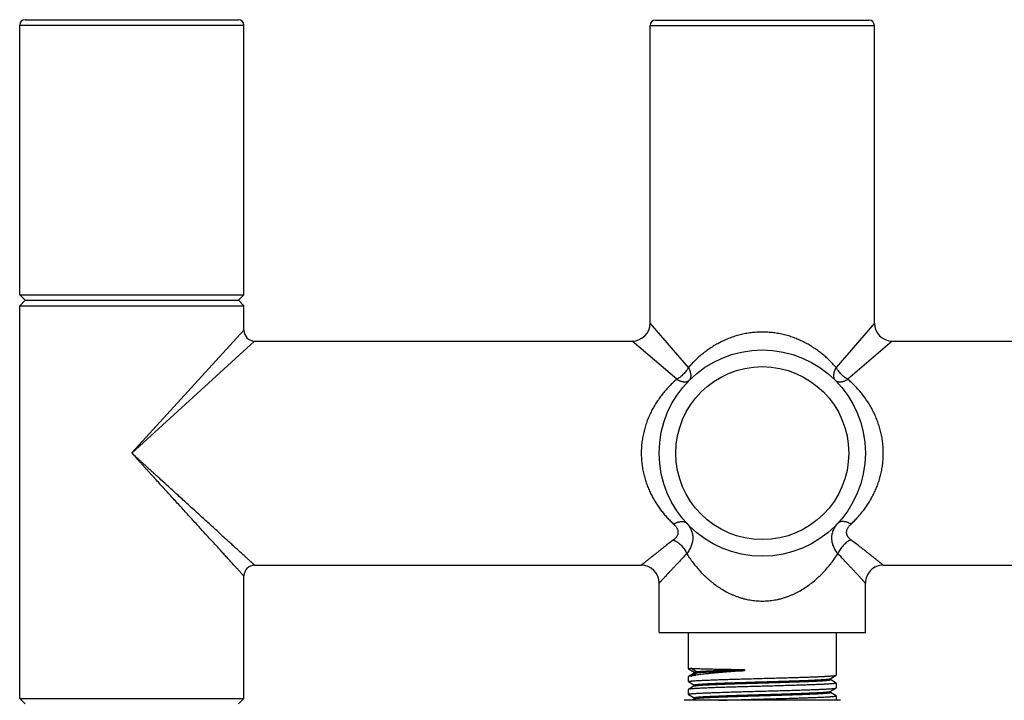
# Model space of a CAD drawing. Units: inches. Extents: x 0 to 11, y 0 to 8.5.
# Drawn here: x 4.4 to 5.4, y 5.4 to 6 of the extents above; entities that cross this region are included whole.
import ezdxf

# ---------------------------------------------------------------- set-up
doc = ezdxf.new("R2010")
doc.units = ezdxf.units.IN
doc.header["$LTSCALE"] = 0.605
doc.header["$MEASUREMENT"] = 0
doc.layers.get('0').update_dxf_attribs({"linetype": 'CONTINUOUS'})

msp = doc.modelspace()

# ---------------------------------------------------------------- linework, layer by layer
at = {"color": 7, "linetype": 'Continuous'}
for p, q in [((4.43508, 6.01684), (4.64333, 6.01684)), ((5.05046, 6.01649), (5.25871, 6.01649)), ((4.42983, 5.74822), (4.42983, 6.01159)), ((4.42983, 6.01159), (4.64858, 6.01159)), ((4.64858, 5.74822), (4.64858, 6.01159)), ((5.04521, 5.72074), (5.04521, 6.01124)), ((5.04521, 6.01124), (5.26396, 6.01124)), ((5.26396, 5.72074), (5.26396, 6.01124)), ((4.42983, 5.74822), (4.43508, 5.74297)), ((4.42983, 5.74822), (4.64858, 5.74822)), ((4.64858, 5.74822), (4.64333, 5.74297)), ((4.43508, 5.74297), (4.42983, 5.73772)), ((4.42983, 5.35447), (4.42983, 5.73772)), ((4.42983, 5.73772), (4.64858, 5.73772)), ((4.43508, 5.74297), (4.64333, 5.74297)), ((4.64333, 5.74297), (4.64858, 5.73772)), ((4.64858, 5.71374), (4.64858, 5.73772)), ((5.08258, 5.67739), (5.04521, 5.72074)), ((5.26396, 5.72074), (5.2266, 5.67739)), ((4.5393, 5.59398), (4.64858, 5.71374)), ((4.53931, 5.59397), (4.65908, 5.70324)), ((4.65908, 5.70324), (5.02771, 5.70324)), ((5.07106, 5.66587), (5.02771, 5.70324)), ((5.28146, 5.70324), (5.23812, 5.66587)), ((5.28146, 5.70324), (5.6501, 5.70324)), ((4.65908, 5.48449), (5.03646, 5.48449)), ((5.27271, 5.48449), (5.6501, 5.48449)), ((4.64858, 5.35447), (4.64858, 5.47399)), ((5.05396, 5.41887), (5.05396, 5.46699)), ((5.25521, 5.41887), (5.25521, 5.46699)), ((5.05396, 5.41887), (5.25521, 5.41887)), ((5.0824, 5.41887), (5.0824, 5.38334)), ((5.22678, 5.41887), (5.22678, 5.37713)), ((5.08248, 5.38325), (5.0824, 5.38334)), ((5.08248, 5.38325), (5.08818, 5.37996)), ((5.0905, 5.38053), (5.08493, 5.38387)), ((5.13726, 5.38263), (5.13726, 5.38158)), ((5.08248, 5.37572), (5.0824, 5.37562)), ((5.0824, 5.37562), (5.0824, 5.37092)), ((5.08826, 5.37906), (5.08248, 5.37572)), ((5.08493, 5.37615), (5.08248, 5.37572)), ((5.08493, 5.37615), (5.0905, 5.37948)), ((5.08818, 5.38001), (5.08818, 5.37901)), ((5.08826, 5.37906), (5.0905, 5.37948)), ((5.0905, 5.37948), (5.0905, 5.38053)), ((5.22091, 5.37369), (5.2267, 5.37703)), ((5.221, 5.37274), (5.221, 5.37374)), ((5.2267, 5.3695), (5.221, 5.3728)), ((5.2267, 5.37703), (5.22678, 5.37713)), ((5.08248, 5.37082), (5.0824, 5.37092)), ((5.08248, 5.36329), (5.0824, 5.3632)), ((5.0824, 5.3632), (5.0824, 5.35849)), ((5.08248, 5.37082), (5.08818, 5.36753)), ((5.08826, 5.36663), (5.08248, 5.36329)), ((5.08818, 5.36758), (5.08818, 5.36658)), ((5.22091, 5.36127), (5.2267, 5.36461)), ((5.2267, 5.3695), (5.22678, 5.36941)), ((5.2267, 5.36461), (5.22678, 5.3647)), ((5.22678, 5.36941), (5.22678, 5.3647)), ((4.42983, 5.35447), (4.43508, 5.34922)), ((4.42983, 5.35447), (4.64858, 5.35447)), ((4.64858, 5.35447), (4.64333, 5.34922)), ((5.23095, 5.35263), (5.07823, 5.35263)), ((5.08248, 5.3584), (5.0824, 5.35849)), ((5.08248, 5.3584), (5.08818, 5.35511)), ((5.08826, 5.35421), (5.08553, 5.35263)), ((5.08818, 5.35516), (5.08818, 5.35416)), ((5.221, 5.36032), (5.221, 5.36132)), ((5.2267, 5.35708), (5.221, 5.36037)), ((5.22678, 5.35698), (5.2267, 5.35708)), ((5.22678, 5.35698), (5.22678, 5.35263))]:
    msp.add_line(p, q, dxfattribs=at)
for radius in [0.10063, 0.0844]:
    msp.add_circle((5.15459, 5.59387), radius, dxfattribs=at)
for centre, radius, start, end in [((4.43508, 6.01159), 0.00525, 90, 180), ((4.64333, 6.01159), 0.00525, 0, 90), ((5.05046, 6.01124), 0.00525, 90, 180), ((5.25871, 6.01124), 0.00525, 0, 90), ((5.02771, 5.72074), 0.0175, 270.00001, 360), ((5.28146, 5.72074), 0.0175, 180, 270), ((4.65908, 5.71374), 0.0105, 180, 270), ((4.65908, 5.47399), 0.0105, 90, 180), ((5.03646, 5.46699), 0.0175, 0, 90), ((5.27271, 5.46699), 0.0175, 89.99999, 180)]:
    msp.add_arc(centre, radius, start, end, dxfattribs=at)
for points, knots in [([(5.2266, 5.67739), (5.22555, 5.6786), (5.22341, 5.68098), (5.22004, 5.68442), (5.21648, 5.68773), (5.21273, 5.6909), (5.2088, 5.69391), (5.20467, 5.69677), (5.20036, 5.69944), (5.19587, 5.7019), (5.19119, 5.70415), (5.18634, 5.70616), (5.18133, 5.7079), (5.17617, 5.70936), (5.17178, 5.71033), (5.16821, 5.71094), (5.16461, 5.71145), (5.16007, 5.71188), (5.15459, 5.71205), (5.14911, 5.71188), (5.14367, 5.71136), (5.13829, 5.71052), (5.13301, 5.70936), (5.12785, 5.7079), (5.12284, 5.70616), (5.11799, 5.70415), (5.11331, 5.7019), (5.10881, 5.69944), (5.1045, 5.69677), (5.10038, 5.69391), (5.09645, 5.6909), (5.0927, 5.68772), (5.08914, 5.68442), (5.08576, 5.68098), (5.08362, 5.6786), (5.08258, 5.67739)], [0, 0, 0, 0, 0.028998, 0.058218, 0.08769, 0.117443, 0.147503, 0.177894, 0.208633, 0.239735, 0.271207, 0.303043, 0.33523, 0.367741, 0.400535, 0.417022, 0.433559, 0.466739, 0.500002, 0.533264, 0.566444, 0.599465, 0.632258, 0.66477, 0.696957, 0.728793, 0.760264, 0.791367, 0.822106, 0.852496, 0.882557, 0.91231, 0.941782, 0.971001, 1, 1, 1, 1]), ([(5.08258, 5.67739), (5.08242, 5.67711), (5.08208, 5.67654), (5.08154, 5.6757), (5.08096, 5.67486), (5.08014, 5.67375), (5.07903, 5.67241), (5.07759, 5.67087), (5.07605, 5.66943), (5.0747, 5.66831), (5.07359, 5.66749), (5.07276, 5.66691), (5.07192, 5.66637), (5.07135, 5.66603), (5.07106, 5.66587)], [0, 0, 0, 0, 0.059632, 0.120394, 0.182137, 0.244708, 0.371677, 0.5, 0.628323, 0.755292, 0.817863, 0.879605, 0.940368, 1, 1, 1, 1]), ([(5.08344, 5.66502), (5.08358, 5.66517), (5.08386, 5.66548), (5.08422, 5.66601), (5.08451, 5.66659), (5.08474, 5.66722), (5.08491, 5.6679), (5.08502, 5.66862), (5.08506, 5.66938), (5.08503, 5.67018), (5.08494, 5.67101), (5.08479, 5.67187), (5.08457, 5.67275), (5.08429, 5.67366), (5.08395, 5.67458), (5.08341, 5.67584), (5.08293, 5.67678), (5.08258, 5.67739)], [0, 0, 0, 0, 0.047302, 0.095163, 0.144117, 0.194642, 0.247147, 0.301962, 0.359338, 0.41945, 0.482402, 0.548237, 0.616943, 0.688458, 0.76268, 0.839469, 1, 1, 1, 1]), ([(5.2266, 5.67739), (5.22642, 5.67708), (5.22608, 5.67646), (5.22563, 5.67551), (5.22523, 5.67458), (5.22489, 5.67366), (5.22461, 5.67275), (5.22439, 5.67187), (5.22424, 5.67101), (5.22415, 5.67018), (5.22412, 5.66938), (5.22416, 5.66862), (5.22427, 5.6679), (5.22443, 5.66722), (5.22467, 5.66659), (5.22496, 5.66601), (5.22532, 5.66548), (5.22559, 5.66517), (5.22574, 5.66502)], [0, 0, 0, 0, 0.081401, 0.160591, 0.23737, 0.311573, 0.383063, 0.451743, 0.517557, 0.580499, 0.640615, 0.698012, 0.752865, 0.805416, 0.855983, 0.904955, 0.952791, 1, 1, 1, 1]), ([(5.23812, 5.66587), (5.23783, 5.66603), (5.23726, 5.66637), (5.23642, 5.66691), (5.23558, 5.66749), (5.23448, 5.66831), (5.23313, 5.66943), (5.23159, 5.67087), (5.23015, 5.67241), (5.22904, 5.67375), (5.22821, 5.67486), (5.22763, 5.6757), (5.22709, 5.67654), (5.22676, 5.67711), (5.2266, 5.67739)], [0, 0, 0, 0, 0.059632, 0.120395, 0.182138, 0.244709, 0.371678, 0.5, 0.628322, 0.75529, 0.817862, 0.879604, 0.940367, 1, 1, 1, 1]), ([(5.07106, 5.66587), (5.06986, 5.66483), (5.06748, 5.66269), (5.06404, 5.65931), (5.06073, 5.65575), (5.05756, 5.65201), (5.05454, 5.64807), (5.05169, 5.64395), (5.04902, 5.63964), (5.04655, 5.63514), (5.0443, 5.63047), (5.0423, 5.62561), (5.04055, 5.6206), (5.03909, 5.61545), (5.03813, 5.61105), (5.03751, 5.60749), (5.03713, 5.60479), (5.03684, 5.60207), (5.03662, 5.59935), (5.03649, 5.59661), (5.03646, 5.59478), (5.03646, 5.59387)], [0, 0, 0, 0, 0.057994, 0.116433, 0.175377, 0.234881, 0.294999, 0.355779, 0.417258, 0.479461, 0.542402, 0.606073, 0.670447, 0.735468, 0.801053, 0.834028, 0.867101, 0.900254, 0.933468, 0.966724, 1, 1, 1, 1]), ([(5.07106, 5.66587), (5.07137, 5.66569), (5.072, 5.66536), (5.07294, 5.6649), (5.07388, 5.6645), (5.0748, 5.66416), (5.0757, 5.66389), (5.07659, 5.66367), (5.07745, 5.66351), (5.07828, 5.66342), (5.07907, 5.6634), (5.07983, 5.66344), (5.08055, 5.66354), (5.08123, 5.66371), (5.08186, 5.66394), (5.08244, 5.66424), (5.08297, 5.66459), (5.08329, 5.66487), (5.08344, 5.66502)], [0, 0, 0, 0, 0.081407, 0.160602, 0.237387, 0.311594, 0.383089, 0.451773, 0.51759, 0.580534, 0.640651, 0.698048, 0.752899, 0.805447, 0.856009, 0.904974, 0.952802, 1, 1, 1, 1]), ([(5.22574, 5.66502), (5.22589, 5.66487), (5.22621, 5.66459), (5.22673, 5.66424), (5.22732, 5.66394), (5.22795, 5.66371), (5.22862, 5.66354), (5.22935, 5.66344), (5.23011, 5.6634), (5.2309, 5.66343), (5.23173, 5.66351), (5.23259, 5.66367), (5.23347, 5.66388), (5.23438, 5.66416), (5.2353, 5.6645), (5.23657, 5.66504), (5.2375, 5.66552), (5.23812, 5.66587)], [0, 0, 0, 0, 0.047299, 0.095158, 0.14411, 0.194633, 0.247138, 0.301952, 0.359329, 0.419441, 0.482393, 0.548229, 0.616936, 0.688452, 0.762675, 0.839466, 1, 1, 1, 1]), ([(5.27271, 5.59387), (5.27271, 5.59478), (5.27268, 5.59661), (5.27256, 5.59935), (5.27234, 5.60207), (5.27205, 5.60479), (5.27167, 5.60749), (5.2712, 5.61017), (5.27066, 5.61282), (5.26984, 5.61631), (5.26862, 5.6206), (5.26688, 5.62561), (5.26487, 5.63047), (5.26263, 5.63514), (5.26016, 5.63964), (5.25662, 5.64535), (5.2527, 5.65073), (5.24845, 5.65575), (5.24514, 5.65931), (5.2417, 5.66269), (5.23932, 5.66483), (5.23812, 5.66587)], [0, 0, 0, 0, 0.033277, 0.066534, 0.099749, 0.132903, 0.165976, 0.198952, 0.231814, 0.264547, 0.32957, 0.393945, 0.457619, 0.520561, 0.582766, 0.644246, 0.765112, 0.824617, 0.883562, 0.942003, 1, 1, 1, 1]), ([(4.64858, 5.47399), (4.64858, 5.47399), (4.64858, 5.47399), (4.64857, 5.47399), (4.64857, 5.474), (4.64857, 5.474), (4.64856, 5.47401), (4.64856, 5.47401), (4.64855, 5.47402), (4.64854, 5.47404), (4.64852, 5.47405), (4.64849, 5.47408), (4.64846, 5.47412), (4.64842, 5.47417), (4.64837, 5.47422), (4.64831, 5.47428), (4.64823, 5.47437), (4.6481, 5.47451), (4.64794, 5.47469), (4.64775, 5.4749), (4.64753, 5.47514), (4.64729, 5.4754), (4.64702, 5.47569), (4.64662, 5.47613), (4.64606, 5.47675), (4.64532, 5.47756), (4.6445, 5.47846), (4.64359, 5.47946), (4.6426, 5.48055), (4.64153, 5.48172), (4.64039, 5.48297), (4.63873, 5.48479), (4.6365, 5.48723), (4.63365, 5.49035), (4.63059, 5.4937), (4.62734, 5.49726), (4.62393, 5.501), (4.62037, 5.50491), (4.61668, 5.50895), (4.61287, 5.51313), (4.6076, 5.5189), (4.60081, 5.52635), (4.59246, 5.5355), (4.58535, 5.54329), (4.57956, 5.54963), (4.57516, 5.55445), (4.57073, 5.55931), (4.56627, 5.56419), (4.56255, 5.56828), (4.55955, 5.57156), (4.5573, 5.57403), (4.55504, 5.5765), (4.55278, 5.57898), (4.5509, 5.58104), (4.54939, 5.5827), (4.54788, 5.58435), (4.546, 5.58643), (4.54375, 5.58893), (4.54152, 5.59144), (4.54004, 5.59313), (4.5393, 5.59398)], [0, 0, 0, 0, 0.000008, 0.000017, 0.00003, 0.000067, 0.000119, 0.000186, 0.000268, 0.000364, 0.000476, 0.000742, 0.001068, 0.001452, 0.001895, 0.002396, 0.002956, 0.004248, 0.00577, 0.007522, 0.0095, 0.011703, 0.014128, 0.016772, 0.022702, 0.029463, 0.037027, 0.045361, 0.054435, 0.064214, 0.074663, 0.085748, 0.109699, 0.135813, 0.163853, 0.193603, 0.224868, 0.257477, 0.291274, 0.326123, 0.361904, 0.435847, 0.512385, 0.590944, 0.630832, 0.671057, 0.711573, 0.752336, 0.793307, 0.813858, 0.834447, 0.855069, 0.87572, 0.896396, 0.906742, 0.917093, 0.937805, 0.95853, 0.979264, 1, 1, 1, 1]), ([(4.65908, 5.48449), (4.65908, 5.48449), (4.65908, 5.48449), (4.65908, 5.48449), (4.65907, 5.48449), (4.65907, 5.48449), (4.65907, 5.4845), (4.65907, 5.4845), (4.65906, 5.4845), (4.65905, 5.48451), (4.65904, 5.48452), (4.65903, 5.48453), (4.65902, 5.48454), (4.659, 5.48456), (4.65898, 5.48458), (4.65895, 5.48461), (4.6589, 5.48465), (4.65885, 5.4847), (4.65879, 5.48475), (4.65872, 5.48482), (4.65865, 5.48488), (4.65853, 5.48499), (4.65838, 5.48513), (4.65817, 5.48532), (4.65793, 5.48554), (4.65767, 5.48578), (4.65737, 5.48604), (4.65706, 5.48633), (4.65672, 5.48665), (4.65621, 5.48711), (4.65551, 5.48774), (4.65461, 5.48857), (4.65361, 5.48948), (4.65252, 5.49047), (4.65135, 5.49154), (4.6501, 5.49268), (4.64877, 5.49389), (4.64737, 5.49517), (4.64537, 5.49699), (4.64272, 5.49941), (4.63937, 5.50247), (4.63581, 5.50572), (4.63207, 5.50913), (4.62817, 5.51269), (4.62412, 5.51638), (4.61995, 5.52019), (4.61566, 5.5241), (4.61128, 5.5281), (4.60527, 5.53359), (4.59758, 5.5406), (4.58979, 5.54771), (4.58345, 5.55349), (4.57863, 5.55789), (4.57377, 5.56232), (4.56889, 5.56678), (4.5648, 5.57051), (4.56152, 5.5735), (4.55905, 5.57575), (4.55658, 5.57801), (4.55452, 5.57989), (4.55287, 5.5814), (4.55122, 5.5829), (4.54915, 5.58479), (4.54709, 5.58668), (4.54544, 5.58821), (4.54421, 5.58935), (4.54298, 5.5905), (4.54134, 5.59203), (4.54012, 5.59319), (4.53931, 5.59397)], [0, 0, 0, 0, 0.000002, 0.000008, 0.000017, 0.00003, 0.000047, 0.000067, 0.000119, 0.000186, 0.000268, 0.000364, 0.000476, 0.000602, 0.000742, 0.001068, 0.001452, 0.001895, 0.002396, 0.002955, 0.003573, 0.004248, 0.00577, 0.007521, 0.009499, 0.011702, 0.014127, 0.016771, 0.01963, 0.0227, 0.029461, 0.037024, 0.045358, 0.054432, 0.06421, 0.074659, 0.085744, 0.097433, 0.109694, 0.135807, 0.163846, 0.193595, 0.22486, 0.257468, 0.291265, 0.326114, 0.361896, 0.398502, 0.435839, 0.512378, 0.590939, 0.630828, 0.671054, 0.711571, 0.752335, 0.793306, 0.813857, 0.834446, 0.855069, 0.87572, 0.886055, 0.896396, 0.917092, 0.937805, 0.948166, 0.95853, 0.968895, 0.979263, 1, 1, 1, 1]), ([(5.03646, 5.59387), (5.03646, 5.59214), (5.03657, 5.58868), (5.03695, 5.58438), (5.0374, 5.58097), (5.03795, 5.57759), (5.03882, 5.57341), (5.04014, 5.5685), (5.04145, 5.56451), (5.04262, 5.56138), (5.04387, 5.55832), (5.04556, 5.55458), (5.0478, 5.55025), (5.05023, 5.54608), (5.05283, 5.54208), (5.05559, 5.53825), (5.0585, 5.53458), (5.06154, 5.53109), (5.06469, 5.52776), (5.06688, 5.52564), (5.06799, 5.52461)], [0, 0, 0, 0, 0.066254, 0.132361, 0.165319, 0.198189, 0.263601, 0.3285, 0.392808, 0.424724, 0.456474, 0.519452, 0.581736, 0.643329, 0.704249, 0.764524, 0.82419, 0.883292, 0.941878, 1, 1, 1, 1]), ([(5.24118, 5.52461), (5.2423, 5.52564), (5.24448, 5.52776), (5.24764, 5.53109), (5.25068, 5.53458), (5.25358, 5.53825), (5.25634, 5.54208), (5.25895, 5.54608), (5.26138, 5.55025), (5.26362, 5.55458), (5.26565, 5.55908), (5.26747, 5.56372), (5.26878, 5.5677), (5.26969, 5.57094), (5.27053, 5.57424), (5.27122, 5.57759), (5.27178, 5.58097), (5.27212, 5.58352), (5.27238, 5.5861), (5.27264, 5.58954), (5.27271, 5.59214), (5.27271, 5.59387)], [0, 0, 0, 0, 0.058121, 0.116707, 0.175808, 0.235474, 0.295749, 0.356668, 0.418261, 0.480544, 0.543522, 0.607182, 0.671489, 0.703872, 0.736395, 0.801806, 0.834676, 0.867633, 0.900663, 0.933747, 1, 1, 1, 1]), ([(5.06799, 5.52461), (5.06864, 5.52497), (5.06963, 5.52546), (5.07096, 5.52602), (5.07193, 5.52637), (5.07288, 5.52665), (5.0738, 5.52688), (5.0747, 5.52703), (5.07556, 5.52712), (5.07639, 5.52714), (5.07718, 5.5271), (5.07792, 5.52699), (5.07861, 5.52681), (5.07925, 5.52656), (5.07984, 5.52625), (5.08037, 5.52587), (5.08068, 5.52558), (5.08082, 5.52543)], [0, 0, 0, 0, 0.162224, 0.239836, 0.314821, 0.387008, 0.456264, 0.522501, 0.585682, 0.645829, 0.703032, 0.757459, 0.809363, 0.85909, 0.907079, 0.953853, 1, 1, 1, 1]), ([(5.24118, 5.52461), (5.24053, 5.52497), (5.23955, 5.52546), (5.23822, 5.52602), (5.23725, 5.52637), (5.2363, 5.52665), (5.23538, 5.52688), (5.23448, 5.52703), (5.23361, 5.52712), (5.23279, 5.52714), (5.232, 5.5271), (5.23126, 5.52699), (5.23057, 5.52681), (5.22992, 5.52656), (5.22934, 5.52625), (5.22881, 5.52587), (5.2285, 5.52558), (5.22836, 5.52543)], [0, 0, 0, 0, 0.162226, 0.239839, 0.314824, 0.387012, 0.456268, 0.522506, 0.585687, 0.645833, 0.703035, 0.757461, 0.809365, 0.859091, 0.90708, 0.953853, 1, 1, 1, 1]), ([(5.06799, 5.52461), (5.06831, 5.52431), (5.06892, 5.52371), (5.06975, 5.52277), (5.07049, 5.52179), (5.07113, 5.52077), (5.07164, 5.51973), (5.07196, 5.51884), (5.07214, 5.51813), (5.07227, 5.51742), (5.07233, 5.51653), (5.07227, 5.51565), (5.07214, 5.51496), (5.07196, 5.51428), (5.07164, 5.51345), (5.07113, 5.5125), (5.0705, 5.5116), (5.06975, 5.51075), (5.06892, 5.50995), (5.06831, 5.50945), (5.06799, 5.50921)], [0, 0, 0, 0, 0.070951, 0.140258, 0.207752, 0.273293, 0.336826, 0.39841, 0.428545, 0.458287, 0.516791, 0.574505, 0.603283, 0.632101, 0.690122, 0.749107, 0.809427, 0.871306, 0.934827, 1, 1, 1, 1]), ([(5.08082, 5.52543), (5.08129, 5.52492), (5.08219, 5.52388), (5.08338, 5.52223), (5.08424, 5.52079), (5.08484, 5.5196), (5.08537, 5.51841), (5.08593, 5.51688), (5.08633, 5.51531), (5.08656, 5.51403), (5.08672, 5.51274), (5.0868, 5.51111), (5.08672, 5.50947), (5.08656, 5.50816), (5.08633, 5.50684), (5.08593, 5.50518), (5.08525, 5.50322), (5.0844, 5.50127), (5.08338, 5.49935), (5.08218, 5.49747), (5.08129, 5.49627), (5.08082, 5.49567)], [0, 0, 0, 0, 0.063384, 0.125555, 0.186653, 0.216871, 0.246913, 0.306593, 0.365947, 0.395583, 0.425238, 0.484791, 0.544956, 0.575351, 0.605975, 0.668024, 0.731366, 0.79617, 0.862505, 0.930435, 1, 1, 1, 1]), ([(5.22836, 5.49567), (5.22789, 5.49627), (5.227, 5.49748), (5.22599, 5.49905), (5.22528, 5.50033), (5.22463, 5.5016), (5.22392, 5.50322), (5.22336, 5.50486), (5.22301, 5.50619), (5.22272, 5.5075), (5.22248, 5.50914), (5.22238, 5.51111), (5.22246, 5.51274), (5.22262, 5.51403), (5.22285, 5.51531), (5.22325, 5.51688), (5.22392, 5.51872), (5.22477, 5.52051), (5.2258, 5.52223), (5.22699, 5.52388), (5.22789, 5.52492), (5.22836, 5.52543)], [0, 0, 0, 0, 0.06957, 0.137506, 0.170879, 0.20386, 0.268656, 0.331994, 0.363178, 0.394075, 0.455087, 0.515229, 0.57477, 0.604437, 0.634091, 0.693457, 0.753115, 0.813338, 0.874443, 0.936619, 1, 1, 1, 1]), ([(5.24118, 5.50921), (5.24087, 5.50945), (5.24026, 5.50995), (5.23943, 5.51075), (5.2388, 5.51146), (5.23836, 5.51206), (5.23796, 5.51266), (5.23753, 5.51345), (5.23722, 5.51428), (5.23704, 5.51496), (5.23694, 5.51548), (5.23689, 5.516), (5.23686, 5.51671), (5.23693, 5.5176), (5.23716, 5.51867), (5.23754, 5.51973), (5.23805, 5.52077), (5.23868, 5.52179), (5.23943, 5.52277), (5.24026, 5.52371), (5.24087, 5.52431), (5.24118, 5.52461)], [0, 0, 0, 0, 0.065172, 0.12869, 0.190565, 0.220919, 0.250905, 0.309891, 0.367909, 0.396726, 0.425502, 0.454318, 0.483254, 0.541756, 0.601601, 0.663183, 0.726712, 0.792253, 0.859748, 0.929052, 1, 1, 1, 1]), ([(5.06799, 5.50921), (5.06585, 5.50758), (5.06269, 5.50516), (5.05858, 5.50198), (5.05568, 5.49972), (5.05293, 5.49756), (5.05033, 5.49552), (5.04791, 5.49361), (5.04567, 5.49184), (5.04394, 5.49046), (5.04266, 5.48944), (5.04178, 5.48874), (5.04096, 5.48809), (5.04021, 5.48749), (5.03952, 5.48694), (5.03889, 5.48644), (5.03834, 5.48599), (5.03792, 5.48566), (5.03762, 5.48542), (5.03742, 5.48526), (5.03724, 5.48512), (5.03708, 5.48499), (5.03694, 5.48487), (5.03681, 5.48477), (5.03672, 5.4847), (5.03666, 5.48465), (5.03662, 5.48462), (5.03658, 5.48459), (5.03655, 5.48456), (5.03653, 5.48454), (5.0365, 5.48452), (5.03649, 5.48451), (5.03648, 5.4845), (5.03647, 5.4845), (5.03647, 5.4845), (5.03647, 5.48449), (5.03647, 5.48449), (5.03646, 5.48449), (5.03646, 5.48449), (5.03646, 5.48449)], [0, 0, 0, 0, 0.201993, 0.29777, 0.389572, 0.476979, 0.559534, 0.636739, 0.708055, 0.772923, 0.802757, 0.830758, 0.856853, 0.880969, 0.90304, 0.922997, 0.940773, 0.956308, 0.96322, 0.969553, 0.975301, 0.980459, 0.985021, 0.988983, 0.992341, 0.993793, 0.995093, 0.996242, 0.997237, 0.998081, 0.998771, 0.999308, 0.999519, 0.999692, 0.999827, 0.999923, 0.999957, 0.999981, 1, 1, 1, 1]), ([(5.06799, 5.50921), (5.06868, 5.5089), (5.07003, 5.50819), (5.07198, 5.5069), (5.07385, 5.5054), (5.07561, 5.5037), (5.07721, 5.50184), (5.07864, 5.49987), (5.07986, 5.49781), (5.08053, 5.49639), (5.08082, 5.49567)], [0, 0, 0, 0, 0.117926, 0.24065, 0.366921, 0.495322, 0.624342, 0.752443, 0.878125, 1, 1, 1, 1]), ([(5.24118, 5.50921), (5.2405, 5.5089), (5.23914, 5.50819), (5.2372, 5.5069), (5.23533, 5.5054), (5.23357, 5.5037), (5.23196, 5.50185), (5.23054, 5.49987), (5.22932, 5.49781), (5.22865, 5.49639), (5.22836, 5.49567)], [0, 0, 0, 0, 0.117927, 0.24065, 0.366919, 0.49532, 0.62434, 0.75244, 0.878124, 1, 1, 1, 1]), ([(5.27271, 5.48449), (5.27271, 5.48449), (5.27271, 5.48449), (5.27271, 5.48449), (5.27271, 5.4845), (5.2727, 5.4845), (5.27269, 5.48451), (5.27267, 5.48452), (5.27265, 5.48454), (5.27263, 5.48456), (5.27259, 5.48459), (5.27254, 5.48463), (5.27247, 5.48469), (5.27236, 5.48477), (5.27224, 5.48487), (5.2721, 5.48499), (5.27194, 5.48512), (5.27168, 5.48532), (5.27132, 5.48561), (5.27084, 5.48599), (5.27028, 5.48644), (5.26966, 5.48694), (5.26897, 5.48749), (5.26822, 5.48809), (5.2674, 5.48874), (5.26652, 5.48944), (5.26524, 5.49046), (5.2635, 5.49184), (5.26127, 5.49361), (5.25885, 5.49552), (5.25625, 5.49757), (5.2535, 5.49972), (5.2506, 5.50198), (5.24649, 5.50516), (5.24333, 5.50758), (5.24118, 5.50921)], [0, 0, 0, 0, 0.00002, 0.000078, 0.000175, 0.00031, 0.000697, 0.001236, 0.00193, 0.002776, 0.003775, 0.004926, 0.007684, 0.011046, 0.015008, 0.019567, 0.024719, 0.03046, 0.043692, 0.059225, 0.077005, 0.096964, 0.119037, 0.143153, 0.169245, 0.197243, 0.227077, 0.291948, 0.363265, 0.440465, 0.523021, 0.610431, 0.70223, 0.798005, 1, 1, 1, 1]), ([(5.08082, 5.49567), (5.07989, 5.4947), (5.07805, 5.49279), (5.07536, 5.48997), (5.07277, 5.48724), (5.0703, 5.48462), (5.06795, 5.48212), (5.06574, 5.47975), (5.06368, 5.47754), (5.06178, 5.47549), (5.06031, 5.47389), (5.05922, 5.47271), (5.05847, 5.4719), (5.05778, 5.47115), (5.05714, 5.47045), (5.05655, 5.46982), (5.05603, 5.46924), (5.05555, 5.46873), (5.0552, 5.46834), (5.05494, 5.46806), (5.05478, 5.46788), (5.05462, 5.46771), (5.05449, 5.46756), (5.05437, 5.46743), (5.05426, 5.46732), (5.05418, 5.46723), (5.05413, 5.46717), (5.0541, 5.46713), (5.05407, 5.4671), (5.05404, 5.46707), (5.05402, 5.46705), (5.054, 5.46703), (5.05399, 5.46702), (5.05398, 5.46701), (5.05398, 5.46701), (5.05397, 5.467), (5.05397, 5.467), (5.05397, 5.46699), (5.05397, 5.46699), (5.05396, 5.46699), (5.05396, 5.46699), (5.05396, 5.46699)], [0, 0, 0, 0, 0.102701, 0.202136, 0.297961, 0.389795, 0.477219, 0.559777, 0.636973, 0.70827, 0.77311, 0.802927, 0.830911, 0.856987, 0.881086, 0.903139, 0.923078, 0.940836, 0.956356, 0.963261, 0.969587, 0.975329, 0.980481, 0.985038, 0.988995, 0.99235, 0.993801, 0.995099, 0.996246, 0.997241, 0.998083, 0.998772, 0.99906, 0.999309, 0.99952, 0.999693, 0.999827, 0.999923, 0.999957, 0.999981, 1, 1, 1, 1]), ([(5.08082, 5.49567), (5.08178, 5.49419), (5.08375, 5.49127), (5.08689, 5.48698), (5.09024, 5.48281), (5.0938, 5.47875), (5.09695, 5.47549), (5.09958, 5.47296), (5.10161, 5.4711), (5.10371, 5.46929), (5.1066, 5.46693), (5.11036, 5.46411), (5.11512, 5.46099), (5.12013, 5.45814), (5.1245, 5.45605), (5.12812, 5.45456), (5.1309, 5.45353), (5.13373, 5.45261), (5.13661, 5.45179), (5.13953, 5.45109), (5.1425, 5.45052), (5.14549, 5.45006), (5.14851, 5.44973), (5.15154, 5.44954), (5.15357, 5.44949), (5.15459, 5.44949)], [0, 0, 0, 0, 0.058092, 0.116587, 0.175528, 0.234962, 0.294936, 0.325145, 0.35551, 0.386036, 0.416732, 0.478646, 0.541307, 0.604749, 0.668986, 0.701405, 0.734015, 0.766806, 0.799767, 0.832882, 0.866132, 0.899496, 0.932947, 0.966458, 1, 1, 1, 1]), ([(5.15459, 5.44949), (5.1556, 5.44949), (5.15763, 5.44954), (5.16067, 5.44973), (5.16369, 5.45006), (5.16668, 5.45052), (5.16965, 5.45109), (5.17257, 5.45179), (5.17545, 5.45261), (5.17828, 5.45353), (5.18106, 5.45456), (5.18378, 5.45568), (5.18644, 5.45689), (5.1899, 5.45863), (5.19406, 5.46099), (5.19882, 5.46412), (5.20332, 5.46748), (5.20758, 5.47106), (5.21093, 5.47421), (5.2135, 5.4768), (5.21598, 5.47943), (5.21894, 5.48281), (5.22228, 5.48698), (5.22543, 5.49127), (5.2274, 5.49419), (5.22836, 5.49567)], [0, 0, 0, 0, 0.033542, 0.067053, 0.100505, 0.133868, 0.167119, 0.200234, 0.233195, 0.265986, 0.298596, 0.331015, 0.363238, 0.395263, 0.458705, 0.521365, 0.583279, 0.644494, 0.705063, 0.735123, 0.765041, 0.824472, 0.883413, 0.94191, 1, 1, 1, 1]), ([(5.25521, 5.46699), (5.25521, 5.46699), (5.25521, 5.46699), (5.25521, 5.46699), (5.25521, 5.46699), (5.25521, 5.467), (5.25521, 5.467), (5.2552, 5.46701), (5.25519, 5.46701), (5.25518, 5.46703), (5.25516, 5.46705), (5.25514, 5.46707), (5.25511, 5.4671), (5.25508, 5.46714), (5.25505, 5.46717), (5.25499, 5.46723), (5.25492, 5.46732), (5.25481, 5.46743), (5.25469, 5.46756), (5.25455, 5.46771), (5.2544, 5.46788), (5.25423, 5.46806), (5.25398, 5.46834), (5.25362, 5.46873), (5.25315, 5.46924), (5.25262, 5.46982), (5.25204, 5.47045), (5.2514, 5.47115), (5.2507, 5.4719), (5.24996, 5.47271), (5.24917, 5.47357), (5.24833, 5.47448), (5.24711, 5.47579), (5.2455, 5.47754), (5.24344, 5.47975), (5.24123, 5.48212), (5.23888, 5.48462), (5.23641, 5.48724), (5.23289, 5.49095), (5.23019, 5.49377), (5.22836, 5.49567)], [0, 0, 0, 0, 0.00002, 0.000044, 0.000078, 0.000174, 0.00031, 0.000483, 0.000695, 0.001234, 0.001926, 0.002771, 0.003769, 0.004919, 0.00622, 0.007673, 0.011031, 0.014989, 0.019544, 0.024691, 0.030426, 0.036746, 0.043645, 0.059162, 0.076924, 0.096865, 0.118919, 0.143017, 0.169091, 0.197073, 0.22689, 0.258468, 0.291732, 0.363029, 0.440221, 0.522779, 0.610204, 0.702039, 0.797863, 1, 1, 1, 1]), ([(5.0824, 5.38334), (5.0824, 5.38335), (5.0824, 5.38336), (5.08241, 5.38337), (5.08242, 5.38339), (5.08245, 5.38341), (5.0825, 5.38344), (5.08257, 5.38348), (5.08266, 5.38351), (5.08277, 5.38354), (5.08289, 5.38357), (5.08304, 5.38361), (5.08321, 5.38364), (5.0834, 5.38367), (5.08361, 5.3837), (5.08392, 5.38375), (5.08437, 5.3838), (5.08473, 5.38385), (5.08493, 5.38387)], [0, 0, 0, 0, 0.006326, 0.013197, 0.021043, 0.030158, 0.052856, 0.082167, 0.11846, 0.16192, 0.212647, 0.270698, 0.336104, 0.408878, 0.489025, 0.57654, 0.773629, 1, 1, 1, 1]), ([(5.08493, 5.38387), (5.0854, 5.38384), (5.08644, 5.38378), (5.08815, 5.38371), (5.09015, 5.38363), (5.09244, 5.38355), (5.095, 5.38348), (5.09783, 5.3834), (5.1009, 5.38332), (5.10546, 5.38322), (5.11168, 5.38309), (5.11967, 5.38294), (5.12829, 5.38278), (5.13422, 5.38268), (5.13726, 5.38263)], [0, 0, 0, 0, 0.026994, 0.059733, 0.098074, 0.14185, 0.190868, 0.244914, 0.303748, 0.367113, 0.506296, 0.660012, 0.825552, 1, 1, 1, 1]), ([(5.13726, 5.38158), (5.13422, 5.38136), (5.12829, 5.38092), (5.12098, 5.38035), (5.11542, 5.37989), (5.11148, 5.37955), (5.10774, 5.37921), (5.10421, 5.37888), (5.1009, 5.37854), (5.09782, 5.3782), (5.095, 5.37786), (5.09244, 5.37753), (5.09047, 5.37724), (5.08904, 5.377), (5.08808, 5.37683), (5.08718, 5.37666), (5.08637, 5.37649), (5.08562, 5.37633), (5.08515, 5.37621), (5.08493, 5.37615)], [0, 0, 0, 0, 0.173902, 0.338972, 0.417285, 0.492322, 0.563756, 0.631277, 0.694591, 0.753424, 0.807526, 0.856667, 0.900643, 0.920638, 0.939279, 0.956549, 0.972433, 0.986919, 1, 1, 1, 1]), ([(5.0905, 5.38053), (5.09066, 5.38056), (5.09099, 5.38061), (5.09153, 5.38067), (5.09215, 5.38074), (5.09284, 5.38081), (5.09361, 5.38087), (5.09478, 5.38097), (5.09643, 5.38108), (5.09861, 5.38122), (5.10107, 5.38135), (5.10378, 5.38148), (5.10674, 5.38161), (5.10992, 5.38174), (5.11459, 5.38192), (5.12087, 5.38214), (5.12887, 5.38239), (5.13441, 5.38255), (5.13726, 5.38263)], [0, 0, 0, 0, 0.009967, 0.021592, 0.034861, 0.049757, 0.066258, 0.084342, 0.12516, 0.171993, 0.224595, 0.282699, 0.346015, 0.414234, 0.48703, 0.644977, 0.816978, 1, 1, 1, 1]), ([(5.0905, 5.37948), (5.09066, 5.37951), (5.09099, 5.37956), (5.09153, 5.37962), (5.09215, 5.37969), (5.09284, 5.37976), (5.09361, 5.37982), (5.09478, 5.37992), (5.09643, 5.38003), (5.09861, 5.38017), (5.10107, 5.3803), (5.10378, 5.38043), (5.10674, 5.38056), (5.10992, 5.38069), (5.11459, 5.38087), (5.12087, 5.38109), (5.12887, 5.38134), (5.13441, 5.3815), (5.13726, 5.38158)], [0, 0, 0, 0, 0.009967, 0.021592, 0.034861, 0.049757, 0.066258, 0.084342, 0.12516, 0.171993, 0.224595, 0.282699, 0.346015, 0.414234, 0.48703, 0.644977, 0.816978, 1, 1, 1, 1]), ([(5.0824, 5.37092), (5.0824, 5.37092), (5.08241, 5.37094), (5.08242, 5.37097), (5.08245, 5.37099), (5.08249, 5.37101), (5.08254, 5.37104), (5.08259, 5.37106), (5.08266, 5.37108), (5.08277, 5.37112), (5.08294, 5.37116), (5.08317, 5.37121), (5.08345, 5.37125), (5.08376, 5.3713), (5.08412, 5.37135), (5.08451, 5.3714), (5.08495, 5.37144), (5.08562, 5.37151), (5.08655, 5.37159), (5.08779, 5.37169), (5.08918, 5.37178), (5.09072, 5.37188), (5.09242, 5.37197), (5.09426, 5.37207), (5.09624, 5.37216), (5.09915, 5.37229), (5.1031, 5.37245), (5.1082, 5.37264), (5.11373, 5.37283), (5.11964, 5.37302), (5.12587, 5.37321), (5.13238, 5.3734), (5.13909, 5.37359), (5.14595, 5.37379), (5.15288, 5.37398), (5.15984, 5.37417), (5.16674, 5.37436), (5.17353, 5.37455), (5.18015, 5.37474), (5.18652, 5.37493), (5.1926, 5.37512), (5.19832, 5.37531), (5.20363, 5.3755), (5.20778, 5.37566), (5.21086, 5.37579), (5.21298, 5.37588), (5.21496, 5.37598), (5.21679, 5.37607), (5.21848, 5.37617), (5.22003, 5.37626), (5.22142, 5.37636), (5.22265, 5.37645), (5.22373, 5.37655), (5.22452, 5.37663), (5.22508, 5.3767), (5.22543, 5.37674), (5.22574, 5.37679), (5.22602, 5.37684), (5.22625, 5.37689), (5.22641, 5.37693), (5.22652, 5.37696), (5.22659, 5.37699), (5.22665, 5.37701), (5.22668, 5.37703), (5.2267, 5.37703)], [0, 0, 0, 0, 0.000169, 0.000368, 0.000614, 0.000918, 0.001285, 0.001719, 0.002221, 0.002792, 0.004144, 0.005778, 0.007696, 0.009897, 0.012382, 0.01515, 0.0182, 0.021529, 0.029021, 0.03761, 0.047278, 0.058001, 0.069756, 0.082515, 0.09625, 0.110927, 0.142972, 0.178353, 0.216739, 0.257774, 0.301073, 0.346234, 0.392834, 0.440439, 0.488603, 0.536879, 0.584814, 0.631962, 0.677882, 0.722145, 0.76434, 0.804071, 0.840969, 0.874689, 0.890258, 0.904917, 0.918633, 0.931373, 0.943108, 0.953812, 0.963458, 0.972026, 0.979497, 0.985854, 0.988611, 0.991085, 0.993276, 0.995183, 0.996806, 0.998147, 0.998713, 0.999209, 0.999638, 1, 1, 1, 1]), ([(5.08818, 5.38001), (5.08818, 5.38001), (5.08818, 5.38002), (5.08819, 5.38004), (5.0882, 5.38006), (5.08822, 5.38008), (5.08826, 5.38011), (5.08833, 5.38014), (5.08841, 5.38017), (5.08851, 5.38021), (5.08863, 5.38024), (5.08877, 5.38027), (5.08892, 5.3803), (5.08916, 5.38035), (5.08951, 5.38041), (5.08998, 5.38047), (5.09032, 5.38051), (5.0905, 5.38053)], [0, 0, 0, 0, 0.006827, 0.014156, 0.022397, 0.031842, 0.055031, 0.08466, 0.121142, 0.164689, 0.215417, 0.273395, 0.33866, 0.411231, 0.578311, 0.774616, 1, 1, 1, 1]), ([(5.08818, 5.36758), (5.08818, 5.36759), (5.08818, 5.36761), (5.0882, 5.36763), (5.08822, 5.36766), (5.08826, 5.36768), (5.0883, 5.3677), (5.08835, 5.36773), (5.08842, 5.36775), (5.08852, 5.36778), (5.08867, 5.36782), (5.08888, 5.36787), (5.08913, 5.36792), (5.08942, 5.36797), (5.08975, 5.36801), (5.09011, 5.36806), (5.09052, 5.36811), (5.09113, 5.36817), (5.09198, 5.36826), (5.09312, 5.36835), (5.0944, 5.36845), (5.09581, 5.36854), (5.09737, 5.36864), (5.09906, 5.36873), (5.10088, 5.36883), (5.10355, 5.36896), (5.10717, 5.36912), (5.11185, 5.36931), (5.11693, 5.3695), (5.12235, 5.36969), (5.12808, 5.36988), (5.13405, 5.37007), (5.14021, 5.37026), (5.14651, 5.37045), (5.15288, 5.37064), (5.15927, 5.37083), (5.16562, 5.37102), (5.17186, 5.37121), (5.17794, 5.3714), (5.18381, 5.37159), (5.1894, 5.37178), (5.19467, 5.37197), (5.19956, 5.37216), (5.20338, 5.37232), (5.20622, 5.37245), (5.20817, 5.37254), (5.21, 5.37264), (5.2117, 5.37273), (5.21326, 5.37283), (5.21469, 5.37292), (5.21598, 5.37302), (5.21712, 5.37311), (5.21812, 5.37321), (5.21886, 5.37329), (5.21938, 5.37336), (5.21971, 5.3734), (5.22001, 5.37345), (5.22026, 5.3735), (5.22048, 5.37354), (5.22066, 5.37359), (5.22078, 5.37363), (5.22087, 5.37367), (5.2209, 5.37368), (5.22091, 5.37369)], [0, 0, 0, 0, 0.000183, 0.000393, 0.000649, 0.00096, 0.001333, 0.001772, 0.002277, 0.002851, 0.004206, 0.005842, 0.007759, 0.009959, 0.012442, 0.015205, 0.01825, 0.021573, 0.029049, 0.037619, 0.047264, 0.057962, 0.069688, 0.082416, 0.096117, 0.110758, 0.142726, 0.178022, 0.216319, 0.257261, 0.300468, 0.345537, 0.392048, 0.439569, 0.487658, 0.535867, 0.583746, 0.630851, 0.676743, 0.720994, 0.763194, 0.802948, 0.839888, 0.873671, 0.889279, 0.903982, 0.917747, 0.930542, 0.942336, 0.953104, 0.96282, 0.971463, 0.979014, 0.985456, 0.988258, 0.990778, 0.993016, 0.994971, 0.996645, 0.998038, 0.999153, 0.99961, 1, 1, 1, 1]), ([(5.08826, 5.36663), (5.08828, 5.36664), (5.08831, 5.36666), (5.08839, 5.36669), (5.08852, 5.36673), (5.0887, 5.36678), (5.08892, 5.36683), (5.08917, 5.36688), (5.08947, 5.36692), (5.0898, 5.36697), (5.09031, 5.36704), (5.09105, 5.36712), (5.09205, 5.36721), (5.0932, 5.36731), (5.09449, 5.3674), (5.09591, 5.3675), (5.09748, 5.36759), (5.09918, 5.36769), (5.101, 5.36778), (5.10296, 5.36788), (5.10579, 5.36801), (5.10962, 5.36817), (5.11451, 5.36836), (5.11978, 5.36855), (5.12537, 5.36874), (5.13124, 5.36893), (5.13732, 5.36912), (5.14356, 5.36931), (5.14991, 5.3695), (5.15629, 5.36969), (5.16267, 5.36988), (5.16897, 5.37007), (5.17513, 5.37026), (5.1811, 5.37045), (5.18683, 5.37064), (5.19225, 5.37083), (5.19733, 5.37102), (5.202, 5.37121), (5.20563, 5.37137), (5.2083, 5.3715), (5.21012, 5.37159), (5.21181, 5.37169), (5.21336, 5.37178), (5.21478, 5.37188), (5.21606, 5.37197), (5.2172, 5.37207), (5.21805, 5.37215), (5.21866, 5.37222), (5.21906, 5.37226), (5.21943, 5.37231), (5.21975, 5.37236), (5.22004, 5.37241), (5.22029, 5.37245), (5.22051, 5.3725), (5.22066, 5.37254), (5.22076, 5.37258), (5.22083, 5.3726), (5.22088, 5.37262), (5.22092, 5.37265), (5.22096, 5.37267), (5.22098, 5.37269), (5.221, 5.37272), (5.221, 5.37274), (5.221, 5.37274)], [0, 0, 0, 0, 0.00039, 0.000847, 0.001962, 0.003355, 0.005029, 0.006984, 0.009222, 0.011742, 0.014544, 0.020986, 0.028537, 0.03718, 0.046896, 0.057664, 0.069458, 0.082253, 0.096018, 0.110721, 0.126329, 0.160112, 0.197052, 0.236806, 0.279006, 0.323257, 0.369149, 0.416254, 0.464133, 0.512342, 0.560431, 0.607952, 0.654463, 0.699532, 0.742739, 0.783681, 0.821978, 0.857274, 0.889242, 0.903883, 0.917584, 0.930312, 0.942038, 0.952736, 0.962381, 0.970951, 0.978427, 0.98175, 0.984795, 0.987558, 0.990041, 0.992241, 0.994158, 0.995794, 0.997149, 0.997723, 0.998228, 0.998667, 0.99904, 0.999351, 0.999607, 0.999817, 1, 1, 1, 1]), ([(5.0824, 5.35849), (5.0824, 5.3585), (5.08241, 5.35852), (5.08242, 5.35854), (5.08245, 5.35857), (5.08249, 5.35859), (5.08254, 5.35861), (5.08259, 5.35864), (5.08266, 5.35866), (5.08277, 5.35869), (5.08294, 5.35873), (5.08317, 5.35878), (5.08345, 5.35883), (5.08376, 5.35888), (5.08412, 5.35892), (5.08451, 5.35897), (5.08495, 5.35902), (5.08562, 5.35908), (5.08655, 5.35917), (5.08779, 5.35926), (5.08918, 5.35936), (5.09072, 5.35945), (5.09242, 5.35955), (5.09426, 5.35964), (5.09624, 5.35974), (5.09915, 5.35987), (5.1031, 5.36003), (5.1082, 5.36022), (5.11373, 5.36041), (5.11964, 5.3606), (5.12587, 5.36079), (5.13238, 5.36098), (5.13909, 5.36117), (5.14595, 5.36136), (5.15288, 5.36155), (5.15984, 5.36174), (5.16674, 5.36193), (5.17353, 5.36212), (5.18015, 5.36231), (5.18652, 5.3625), (5.1926, 5.36269), (5.19832, 5.36288), (5.20363, 5.36307), (5.20778, 5.36323), (5.21086, 5.36336), (5.21298, 5.36346), (5.21496, 5.36355), (5.21679, 5.36365), (5.21848, 5.36374), (5.22003, 5.36384), (5.22142, 5.36393), (5.22265, 5.36403), (5.22373, 5.36412), (5.22452, 5.36421), (5.22508, 5.36427), (5.22543, 5.36432), (5.22574, 5.36437), (5.22602, 5.36441), (5.22625, 5.36446), (5.22641, 5.3645), (5.22652, 5.36454), (5.22659, 5.36456), (5.22665, 5.36458), (5.22668, 5.3646), (5.2267, 5.36461)], [0, 0, 0, 0, 0.000169, 0.000368, 0.000614, 0.000918, 0.001285, 0.001719, 0.002221, 0.002792, 0.004144, 0.005778, 0.007696, 0.009897, 0.012382, 0.01515, 0.0182, 0.021529, 0.029021, 0.03761, 0.047278, 0.058001, 0.069756, 0.082515, 0.09625, 0.110927, 0.142972, 0.178353, 0.216739, 0.257774, 0.301073, 0.346234, 0.392834, 0.440439, 0.488603, 0.536879, 0.584814, 0.631962, 0.677882, 0.722145, 0.76434, 0.804071, 0.840969, 0.874689, 0.890258, 0.904917, 0.918633, 0.931373, 0.943108, 0.953812, 0.963458, 0.972026, 0.979497, 0.985854, 0.988611, 0.991085, 0.993276, 0.995183, 0.996806, 0.998147, 0.998713, 0.999209, 0.999638, 1, 1, 1, 1]), ([(5.22678, 5.36941), (5.22678, 5.3694), (5.22677, 5.36938), (5.22675, 5.36936), (5.22673, 5.36934), (5.22669, 5.36931), (5.22664, 5.36929), (5.22658, 5.36926), (5.22652, 5.36924), (5.2264, 5.36921), (5.22624, 5.36917), (5.22601, 5.36912), (5.22573, 5.36907), (5.22542, 5.36902), (5.22506, 5.36898), (5.22466, 5.36893), (5.22423, 5.36888), (5.22356, 5.36882), (5.22263, 5.36873), (5.22139, 5.36864), (5.22, 5.36854), (5.21845, 5.36845), (5.21676, 5.36835), (5.21492, 5.36826), (5.21294, 5.36816), (5.21003, 5.36803), (5.20607, 5.36787), (5.20098, 5.36768), (5.19545, 5.36749), (5.18954, 5.3673), (5.18331, 5.36711), (5.1768, 5.36692), (5.17009, 5.36673), (5.16323, 5.36654), (5.15629, 5.36635), (5.14934, 5.36616), (5.14244, 5.36597), (5.13565, 5.36578), (5.12903, 5.36559), (5.12266, 5.3654), (5.11658, 5.36521), (5.11086, 5.36502), (5.10554, 5.36483), (5.1014, 5.36467), (5.09832, 5.36454), (5.0962, 5.36444), (5.09422, 5.36435), (5.09239, 5.36425), (5.09069, 5.36416), (5.08915, 5.36406), (5.08776, 5.36397), (5.08653, 5.36387), (5.08545, 5.36378), (5.08466, 5.36369), (5.0841, 5.36363), (5.08375, 5.36358), (5.08343, 5.36353), (5.08316, 5.36349), (5.08293, 5.36344), (5.08277, 5.3634), (5.08266, 5.36336), (5.08259, 5.36334), (5.08253, 5.36332), (5.0825, 5.3633), (5.08248, 5.36329)], [0, 0, 0, 0, 0.000169, 0.000368, 0.000614, 0.000918, 0.001285, 0.001719, 0.002221, 0.002792, 0.004144, 0.005778, 0.007696, 0.009897, 0.012382, 0.01515, 0.0182, 0.021529, 0.029021, 0.03761, 0.047278, 0.058001, 0.069756, 0.082515, 0.09625, 0.110927, 0.142972, 0.178353, 0.216739, 0.257774, 0.301073, 0.346234, 0.392834, 0.440439, 0.488603, 0.536879, 0.584814, 0.631962, 0.677882, 0.722145, 0.76434, 0.804071, 0.840969, 0.874689, 0.890258, 0.904917, 0.918633, 0.931373, 0.943108, 0.953812, 0.963458, 0.972026, 0.979497, 0.985854, 0.988611, 0.991085, 0.993276, 0.995183, 0.996806, 0.998147, 0.998713, 0.999209, 0.999638, 1, 1, 1, 1]), ([(5.08818, 5.35516), (5.08818, 5.35516), (5.08818, 5.35518), (5.0882, 5.35521), (5.08822, 5.35523), (5.08826, 5.35525), (5.0883, 5.35528), (5.08835, 5.3553), (5.08842, 5.35533), (5.08852, 5.35536), (5.08867, 5.3554), (5.08888, 5.35545), (5.08913, 5.35549), (5.08942, 5.35554), (5.08975, 5.35559), (5.09011, 5.35564), (5.09052, 5.35568), (5.09113, 5.35575), (5.09198, 5.35583), (5.09312, 5.35593), (5.0944, 5.35602), (5.09581, 5.35612), (5.09737, 5.35621), (5.09906, 5.35631), (5.10088, 5.3564), (5.10355, 5.35653), (5.10717, 5.35669), (5.11185, 5.35688), (5.11693, 5.35707), (5.12235, 5.35726), (5.12808, 5.35745), (5.13405, 5.35764), (5.14021, 5.35783), (5.14651, 5.35802), (5.15288, 5.35821), (5.15927, 5.3584), (5.16562, 5.35859), (5.17186, 5.35878), (5.17794, 5.35897), (5.18381, 5.35916), (5.1894, 5.35935), (5.19467, 5.35954), (5.19956, 5.35973), (5.20338, 5.35989), (5.20622, 5.36002), (5.20817, 5.36012), (5.21, 5.36021), (5.2117, 5.36031), (5.21326, 5.3604), (5.21469, 5.3605), (5.21598, 5.36059), (5.21712, 5.36069), (5.21812, 5.36078), (5.21886, 5.36086), (5.21938, 5.36093), (5.21971, 5.36098), (5.22001, 5.36103), (5.22026, 5.36107), (5.22048, 5.36112), (5.22066, 5.36117), (5.22078, 5.36121), (5.22087, 5.36124), (5.2209, 5.36126), (5.22091, 5.36127)], [0, 0, 0, 0, 0.000183, 0.000393, 0.000649, 0.00096, 0.001333, 0.001772, 0.002277, 0.002851, 0.004206, 0.005842, 0.007759, 0.009959, 0.012442, 0.015205, 0.01825, 0.021573, 0.029049, 0.037619, 0.047264, 0.057962, 0.069688, 0.082416, 0.096117, 0.110758, 0.142726, 0.178022, 0.216319, 0.257261, 0.300468, 0.345537, 0.392048, 0.439569, 0.487658, 0.535867, 0.583746, 0.630851, 0.676743, 0.720994, 0.763194, 0.802948, 0.839888, 0.873671, 0.889279, 0.903982, 0.917747, 0.930542, 0.942336, 0.953104, 0.96282, 0.971463, 0.979014, 0.985456, 0.988258, 0.990778, 0.993016, 0.994971, 0.996645, 0.998038, 0.999153, 0.99961, 1, 1, 1, 1]), ([(5.08826, 5.35421), (5.08828, 5.35422), (5.08831, 5.35423), (5.08839, 5.35427), (5.08852, 5.35431), (5.0887, 5.35436), (5.08892, 5.3544), (5.08917, 5.35445), (5.08947, 5.3545), (5.0898, 5.35455), (5.09031, 5.35461), (5.09105, 5.35469), (5.09205, 5.35479), (5.0932, 5.35488), (5.09449, 5.35498), (5.09591, 5.35507), (5.09748, 5.35517), (5.09918, 5.35526), (5.101, 5.35536), (5.10296, 5.35545), (5.10579, 5.35558), (5.10962, 5.35574), (5.11451, 5.35593), (5.11978, 5.35612), (5.12537, 5.35631), (5.13124, 5.3565), (5.13732, 5.35669), (5.14356, 5.35688), (5.14991, 5.35707), (5.15629, 5.35726), (5.16267, 5.35745), (5.16897, 5.35764), (5.17513, 5.35783), (5.1811, 5.35802), (5.18683, 5.35821), (5.19225, 5.3584), (5.19733, 5.35859), (5.202, 5.35878), (5.20563, 5.35894), (5.2083, 5.35907), (5.21012, 5.35917), (5.21181, 5.35926), (5.21336, 5.35936), (5.21478, 5.35945), (5.21606, 5.35955), (5.2172, 5.35964), (5.21805, 5.35973), (5.21866, 5.35979), (5.21906, 5.35984), (5.21943, 5.35989), (5.21975, 5.35993), (5.22004, 5.35998), (5.22029, 5.36003), (5.22051, 5.36008), (5.22066, 5.36012), (5.22076, 5.36015), (5.22083, 5.36017), (5.22088, 5.3602), (5.22092, 5.36022), (5.22096, 5.36025), (5.22098, 5.36027), (5.221, 5.36029), (5.221, 5.36031), (5.221, 5.36032)], [0, 0, 0, 0, 0.00039, 0.000847, 0.001962, 0.003355, 0.005029, 0.006984, 0.009222, 0.011742, 0.014544, 0.020986, 0.028537, 0.03718, 0.046896, 0.057664, 0.069458, 0.082253, 0.096018, 0.110721, 0.126329, 0.160112, 0.197052, 0.236806, 0.279006, 0.323257, 0.369149, 0.416254, 0.464133, 0.512342, 0.560431, 0.607952, 0.654463, 0.699532, 0.742739, 0.783681, 0.821978, 0.857274, 0.889242, 0.903883, 0.917584, 0.930312, 0.942038, 0.952736, 0.962381, 0.970951, 0.978427, 0.98175, 0.984795, 0.987558, 0.990041, 0.992241, 0.994158, 0.995794, 0.997149, 0.997723, 0.998228, 0.998667, 0.99904, 0.999351, 0.999607, 0.999817, 1, 1, 1, 1]), ([(5.11193, 5.35263), (5.11473, 5.35272), (5.12054, 5.35291), (5.12953, 5.35318), (5.13899, 5.35345), (5.14875, 5.35372), (5.15862, 5.35399), (5.16841, 5.35426), (5.17794, 5.35453), (5.18564, 5.35476), (5.19153, 5.35494), (5.1957, 5.35508), (5.19967, 5.35521), (5.20343, 5.35535), (5.20696, 5.35548), (5.21025, 5.35562), (5.21326, 5.35575), (5.216, 5.35589), (5.21845, 5.35602), (5.22031, 5.35614), (5.22164, 5.35623), (5.22252, 5.3563), (5.22331, 5.35637), (5.22403, 5.35644), (5.22466, 5.3565), (5.22514, 5.35656), (5.22548, 5.35661), (5.2257, 5.35664), (5.22591, 5.35668), (5.22609, 5.35671), (5.22625, 5.35674), (5.22639, 5.35678), (5.2265, 5.35681), (5.2266, 5.35685), (5.22667, 5.35687), (5.22671, 5.3569), (5.22673, 5.35692), (5.22675, 5.35693), (5.22677, 5.35695), (5.22677, 5.35697), (5.22678, 5.35698), (5.22678, 5.35698)], [0, 0, 0, 0, 0.073042, 0.15172, 0.234548, 0.319958, 0.406335, 0.492046, 0.575468, 0.655025, 0.69288, 0.729211, 0.763848, 0.796625, 0.827389, 0.855994, 0.882304, 0.906196, 0.927558, 0.946289, 0.954641, 0.962303, 0.969268, 0.975528, 0.981075, 0.985905, 0.98805, 0.990014, 0.991797, 0.993399, 0.994821, 0.996063, 0.997126, 0.998013, 0.998727, 0.999022, 0.999279, 0.999499, 0.999687, 0.99985, 1, 1, 1, 1])]:
    msp.add_open_spline(points, degree=3, knots=knots, dxfattribs=at)

doc.saveas('drawing.dxf')
